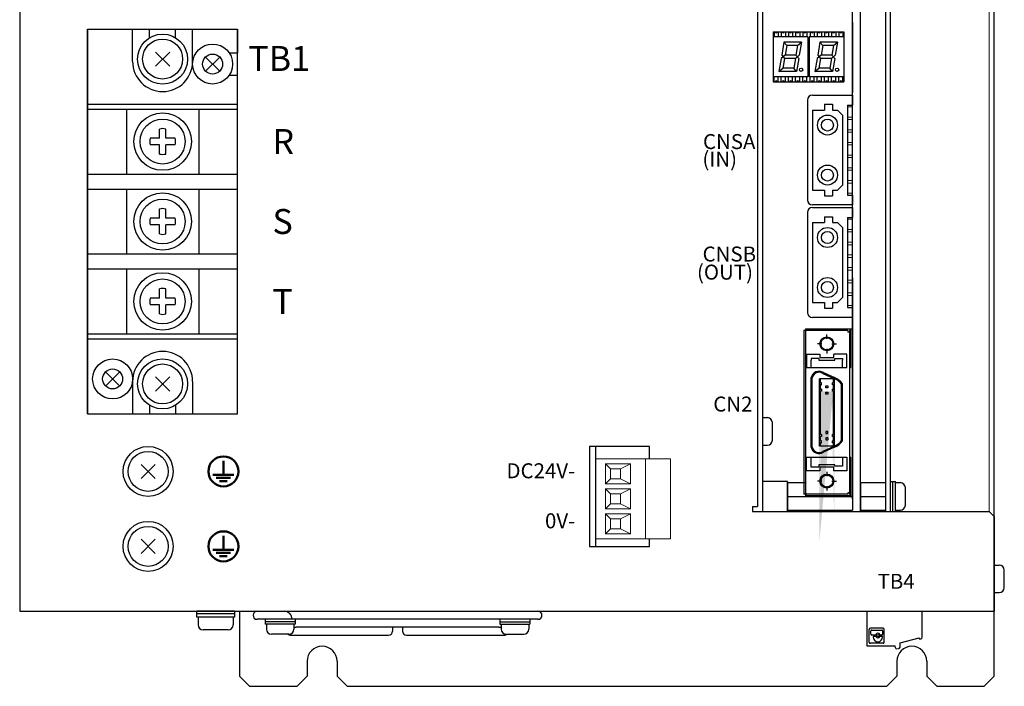
# Model space of a CAD drawing. Extents: x -1687 to -1027, y 9 to 538.
# Drawn here: x -1687 to -1490, y 283 to 416 of the extents above; entities that cross this region are included whole.
import ezdxf
from ezdxf.enums import TextEntityAlignment as Align

# ---------------------------------------------------------------- set-up
doc = ezdxf.new("R2010")
doc.units = 0
doc.layers.get('0').update_dxf_attribs({"linetype": 'CONTINUOUS'})
doc.styles.add('MSｺﾞｼｯｸ', font='MS Gothic.ttf')

msp = doc.modelspace()

# ---------------------------------------------------------------- hatches: boundary and pattern name
h = msp.add_hatch(color=256)
h.paths.add_polyline_path([(-1526.84, 343.2), (-1526.84, 342.33), (-1526.64, 342.33), (-1526.64, 343.2)], flags=17)
h.paths.add_polyline_path([(-1526.84, 344.41), (-1526.84, 343.6), (-1526.64, 343.6), (-1526.64, 344.41)], flags=16)
h.paths.add_polyline_path([(-1524.04, 344.41), (-1524.04, 343.6), (-1523.84, 343.6), (-1523.84, 344.41)], flags=17)
h.paths.add_polyline_path([(-1524.04, 343.2), (-1524.04, 342.33), (-1523.84, 342.33), (-1523.84, 343.2)], flags=17)
edge = h.paths.add_edge_path()
edge.add_line((-1526.84, 311.91), (-1526.84, 344.41))
edge.add_line((-1526.64, 314.19), (-1526.64, 341.93))
edge.add_line((-1526.44, 341.93), (-1526.84, 341.93))
edge.add_line((-1523.84, 341.93), (-1524.24, 341.93))
edge.add_line((-1524.04, 314.19), (-1524.04, 341.93))
edge.add_line((-1523.84, 311.91), (-1523.84, 344.41))
h = msp.add_hatch(color=256)
h.paths.add_polyline_path([(-1523.84, 341.93), (-1524.04, 341.93), (-1524.04, 333.75), (-1524.04, 333.24), (-1523.84, 333.24)])
h.paths.add_polyline_path([(-1526.64, 341.93), (-1526.84, 341.93), (-1526.84, 334.6), (-1526.84, 333.24), (-1526.64, 333.24), (-1526.64, 341.62)])
h.paths.add_polyline_path([(-1526.64, 332.84), (-1526.84, 332.84), (-1526.84, 331.97), (-1526.64, 331.97)])
h.paths.add_polyline_path([(-1526.64, 331.57), (-1526.84, 331.57), (-1526.84, 330.96), (-1526.64, 330.96)])
h.paths.add_polyline_path([(-1523.84, 331.57), (-1524.04, 331.57), (-1524.04, 330.96), (-1523.84, 330.96)])
h.paths.add_polyline_path([(-1523.84, 332.84), (-1524.04, 332.84), (-1524.04, 331.97), (-1523.84, 331.97)])

# ---------------------------------------------------------------- linework, layer by layer
for p, q in [((-1491.84, 284.89), (-1491.84, 535.89)), ((-1686.84, 522.89), (-1686.84, 297.89)), ((-1538.24, 446.89), (-1538.24, 317.89)), ((-1520.24, 320.39), (-1520.24, 446.89)), ((-1518.64, 317.89), (-1518.64, 446.89)), ((-1513.64, 446.89), (-1513.64, 317.89)), ((-1512.64, 317.89), (-1512.64, 446.89)), ((-1539.24, 436.89), (-1539.24, 318.89)), ((-1673.24, 414.39), (-1673.24, 337.39)), ((-1673.24, 337.39), (-1673.24, 414.39)), ((-1673.24, 414.39), (-1643.24, 414.39)), ((-1673.24, 414.39), (-1660.84, 414.39)), ((-1664.24, 407.89), (-1664.24, 414.39)), ((-1660.84, 412.66), (-1660.84, 414.39)), ((-1655.64, 412.66), (-1655.64, 414.39)), ((-1655.64, 414.39), (-1643.24, 414.39)), ((-1652.24, 407.89), (-1652.24, 414.39)), ((-1643.24, 337.39), (-1643.24, 414.39)), ((-1643.24, 414.39), (-1643.24, 409.64)), ((-1536.07, 413.85), (-1521.97, 413.85)), ((-1536.07, 413.85), (-1536.07, 403.85)), ((-1535.91, 413.85), (-1535.91, 412.84)), ((-1535.08, 413.85), (-1535.08, 412.84)), ((-1534.47, 413.85), (-1534.47, 412.84)), ((-1533.64, 413.85), (-1533.64, 412.84)), ((-1533.03, 413.85), (-1533.03, 412.84)), ((-1532.2, 413.85), (-1532.2, 412.84)), ((-1531.59, 413.85), (-1531.59, 412.84)), ((-1530.76, 413.85), (-1530.76, 412.84)), ((-1530.15, 413.85), (-1530.15, 412.85)), ((-1529.32, 413.85), (-1529.32, 412.85)), ((-1528.71, 413.85), (-1528.71, 412.84)), ((-1527.88, 413.85), (-1527.88, 412.84)), ((-1527.27, 413.85), (-1527.27, 412.84)), ((-1526.44, 413.85), (-1526.44, 412.84)), ((-1525.83, 413.85), (-1525.83, 412.84)), ((-1525, 413.85), (-1525, 412.84)), ((-1524.39, 413.85), (-1524.39, 412.84)), ((-1523.56, 413.85), (-1523.56, 412.84)), ((-1522.95, 413.85), (-1522.95, 412.85)), ((-1522.12, 413.85), (-1522.12, 412.85)), ((-1521.97, 413.85), (-1521.97, 403.85)), ((-1529.17, 412.84), (-1536.07, 412.84)), ((-1533.92, 411.76), (-1534.38, 409.18)), ((-1533.37, 411.1), (-1533.92, 411.76)), ((-1530.4, 411.76), (-1533.92, 411.76)), ((-1531.19, 411.1), (-1530.4, 411.76)), ((-1530.4, 411.76), (-1530.86, 409.18)), ((-1529.17, 412.84), (-1529.17, 404.85)), ((-1521.97, 412.84), (-1528.87, 412.84)), ((-1528.87, 412.84), (-1528.87, 404.85)), ((-1526.72, 411.76), (-1527.18, 409.18)), ((-1526.17, 411.1), (-1526.72, 411.76)), ((-1523.2, 411.76), (-1526.72, 411.76)), ((-1523.99, 411.1), (-1523.2, 411.76)), ((-1523.2, 411.76), (-1523.66, 409.18)), ((-1533.37, 411.1), (-1533.71, 409.18)), ((-1531.19, 411.1), (-1533.37, 411.1)), ((-1531.19, 411.1), (-1531.53, 409.18)), ((-1526.17, 411.1), (-1526.51, 409.18)), ((-1523.99, 411.1), (-1526.17, 411.1)), ((-1523.99, 411.1), (-1524.33, 409.18)), ((-1644.93, 409.64), (-1643.24, 409.64)), ((-1534.49, 408.51), (-1534.95, 405.93)), ((-1533.71, 409.18), (-1534.49, 408.51)), ((-1534.38, 409.18), (-1533.83, 408.51)), ((-1533.83, 408.51), (-1534.16, 406.6)), ((-1531.64, 408.51), (-1533.83, 408.51)), ((-1531.53, 409.18), (-1533.71, 409.18)), ((-1531.64, 408.51), (-1531.98, 406.6)), ((-1530.86, 409.18), (-1531.64, 408.51)), ((-1531.53, 409.18), (-1530.98, 408.51)), ((-1530.98, 408.51), (-1531.43, 405.93)), ((-1527.29, 408.51), (-1527.75, 405.93)), ((-1526.51, 409.18), (-1527.29, 408.51)), ((-1527.18, 409.18), (-1526.63, 408.51)), ((-1526.63, 408.51), (-1526.96, 406.6)), ((-1524.44, 408.51), (-1526.63, 408.51)), ((-1524.33, 409.18), (-1526.51, 409.18)), ((-1524.44, 408.51), (-1524.78, 406.6)), ((-1523.66, 409.18), (-1524.44, 408.51)), ((-1524.33, 409.18), (-1523.78, 408.51)), ((-1523.78, 408.51), (-1524.23, 405.93)), ((-1534.95, 405.93), (-1534.16, 406.6)), ((-1531.43, 405.93), (-1534.95, 405.93)), ((-1531.98, 406.6), (-1534.16, 406.6)), ((-1531.43, 405.93), (-1531.98, 406.6)), ((-1527.75, 405.93), (-1526.96, 406.6)), ((-1524.23, 405.93), (-1527.75, 405.93)), ((-1524.78, 406.6), (-1526.96, 406.6)), ((-1524.23, 405.93), (-1524.78, 406.6)), ((-1644.93, 405.14), (-1643.24, 405.14)), ((-1643.24, 337.39), (-1643.24, 405.14)), ((-1529.17, 404.85), (-1536.07, 404.85)), ((-1535.91, 403.85), (-1535.91, 404.85)), ((-1535.08, 403.85), (-1535.08, 404.85)), ((-1534.47, 403.85), (-1534.47, 404.85)), ((-1533.64, 403.85), (-1533.64, 404.85)), ((-1533.03, 403.85), (-1533.03, 404.85)), ((-1532.2, 403.85), (-1532.2, 404.85)), ((-1531.59, 403.85), (-1531.59, 404.85)), ((-1530.76, 403.85), (-1530.76, 404.85)), ((-1530.15, 403.85), (-1530.15, 404.85)), ((-1529.32, 403.85), (-1529.32, 404.85)), ((-1521.97, 404.85), (-1528.87, 404.85)), ((-1528.71, 403.85), (-1528.71, 404.85)), ((-1527.88, 403.85), (-1527.88, 404.85)), ((-1527.27, 403.85), (-1527.27, 404.85)), ((-1526.44, 403.85), (-1526.44, 404.85)), ((-1525.83, 403.85), (-1525.83, 404.85)), ((-1525, 403.85), (-1525, 404.85)), ((-1524.39, 403.85), (-1524.39, 404.85)), ((-1523.56, 403.85), (-1523.56, 404.85)), ((-1522.95, 403.85), (-1522.95, 404.85)), ((-1522.12, 403.85), (-1522.12, 404.85)), ((-1536.07, 403.85), (-1521.97, 403.85)), ((-1520.24, 366.82), (-1520.24, 400.22)), ((-1673.24, 399.39), (-1643.24, 399.39)), ((-1673.24, 398.39), (-1643.24, 398.39)), ((-1665.49, 398.39), (-1665.49, 385.39)), ((-1650.99, 398.39), (-1650.99, 385.39)), ((-1658.88, 392.53), (-1658.88, 394.39)), ((-1657.59, 392.53), (-1657.59, 394.39)), ((-1658.88, 392.53), (-1660.74, 392.53)), ((-1655.74, 392.53), (-1657.59, 392.53)), ((-1658.88, 391.24), (-1660.74, 391.24)), ((-1658.88, 389.39), (-1658.88, 391.24)), ((-1655.74, 391.24), (-1657.59, 391.24)), ((-1657.59, 389.39), (-1657.59, 391.24)), ((-1673.24, 385.39), (-1643.24, 385.39)), ((-1673.24, 382.39), (-1643.24, 382.39)), ((-1665.49, 382.39), (-1665.49, 369.39)), ((-1650.99, 382.39), (-1650.99, 369.39)), ((-1658.88, 376.53), (-1658.88, 378.39)), ((-1657.59, 376.53), (-1657.59, 378.39)), ((-1658.88, 376.53), (-1660.74, 376.53)), ((-1655.74, 376.53), (-1657.59, 376.53)), ((-1658.88, 375.24), (-1660.74, 375.24)), ((-1658.88, 373.39), (-1658.88, 375.24)), ((-1655.74, 375.24), (-1657.59, 375.24)), ((-1657.59, 373.39), (-1657.59, 375.24)), ((-1673.24, 369.39), (-1643.24, 369.39)), ((-1673.24, 366.39), (-1643.24, 366.39)), ((-1665.49, 366.39), (-1665.49, 353.39)), ((-1650.99, 366.39), (-1650.99, 353.39)), ((-1520.24, 364.65), (-1520.24, 321.15)), ((-1658.88, 360.53), (-1660.74, 360.53)), ((-1658.88, 360.53), (-1658.88, 362.39)), ((-1657.59, 360.53), (-1657.59, 362.39)), ((-1655.74, 360.53), (-1657.59, 360.53)), ((-1658.88, 359.24), (-1660.74, 359.24)), ((-1658.88, 357.39), (-1658.88, 359.24)), ((-1655.74, 359.24), (-1657.59, 359.24)), ((-1657.59, 357.39), (-1657.59, 359.24)), ((-1673.24, 353.39), (-1643.24, 353.39)), ((-1529.94, 354.06), (-1529.94, 334.16)), ((-1521.14, 354.06), (-1529.94, 354.06)), ((-1529.64, 354.39), (-1529.64, 320.99)), ((-1529.64, 354.39), (-1520.24, 354.39)), ((-1520.84, 354.36), (-1529.34, 354.36)), ((-1525.34, 352.41), (-1525.34, 353.31)), ((-1521.14, 354.06), (-1521.14, 353.76)), ((-1520.84, 353.76), (-1521.14, 353.76)), ((-1520.84, 354.06), (-1520.84, 334.12)), ((-1520.84, 354.06), (-1520.54, 354.06)), ((-1520.54, 346.66), (-1520.54, 354.06)), ((-1673.24, 352.39), (-1643.24, 352.39)), ((-1526.34, 351.41), (-1527.24, 351.41)), ((-1524.34, 351.41), (-1523.44, 351.41)), ((-1529.44, 349.36), (-1526.74, 349.36)), ((-1529.44, 349.36), (-1529.44, 346.66)), ((-1526.74, 349.36), (-1526.74, 348.66)), ((-1525.34, 350.41), (-1525.34, 349.51)), ((-1521.34, 349.36), (-1523.94, 349.36)), ((-1523.94, 348.66), (-1523.94, 349.36)), ((-1521.34, 346.66), (-1521.34, 349.36)), ((-1526.94, 348.46), (-1528.49, 348.46)), ((-1528.49, 348.46), (-1528.49, 348.16)), ((-1528.49, 346.66), (-1528.49, 348.16)), ((-1526.94, 348.46), (-1526.94, 348.16)), ((-1526.94, 348.16), (-1523.74, 348.16)), ((-1526.74, 348.66), (-1523.94, 348.66)), ((-1523.74, 348.16), (-1523.74, 348.46)), ((-1523.74, 348.46), (-1522.19, 348.46)), ((-1522.19, 348.46), (-1522.19, 348.16)), ((-1522.19, 346.66), (-1522.19, 348.16)), ((-1529.44, 346.66), (-1521.34, 346.66)), ((-1526.14, 345.48), (-1523.92, 344.47)), ((-1526.04, 345.66), (-1523.84, 344.66)), ((-1520.84, 346.66), (-1520.54, 346.66)), ((-1664.24, 343.89), (-1664.24, 337.39)), ((-1652.24, 343.89), (-1652.24, 337.39)), ((-1528.49, 334.6), (-1528.49, 344.66)), ((-1528.49, 334.6), (-1528.49, 344.66)), ((-1528.29, 334.62), (-1528.29, 344.63)), ((-1526.84, 334.6), (-1526.84, 344.41)), ((-1523.84, 344.41), (-1526.84, 344.41)), ((-1526.44, 343.6), (-1526.84, 343.6)), ((-1526.84, 343.6), (-1526.84, 343.2)), ((-1526.44, 343.6), (-1526.84, 343.6)), ((-1526.84, 343.2), (-1526.44, 343.2)), ((-1526.44, 343.2), (-1526.84, 343.2)), ((-1526.64, 343.6), (-1526.64, 344.41)), ((-1526.64, 342.33), (-1526.64, 343.2)), ((-1526.44, 343.2), (-1526.44, 343.6)), ((-1525.54, 342.98), (-1525.14, 342.98)), ((-1525.54, 342.58), (-1525.54, 342.98)), ((-1525.14, 342.98), (-1525.14, 342.58)), ((-1524.24, 343.2), (-1524.24, 343.6)), ((-1524.24, 343.6), (-1523.84, 343.6)), ((-1523.84, 343.6), (-1524.24, 343.6)), ((-1523.84, 343.2), (-1524.24, 343.2)), ((-1523.84, 343.2), (-1524.24, 343.2)), ((-1524.04, 343.6), (-1524.04, 344.41)), ((-1524.04, 342.33), (-1524.04, 343.2)), ((-1523.84, 330.96), (-1523.84, 344.41)), ((-1522.39, 333.7), (-1522.39, 343.33)), ((-1522.19, 333.73), (-1522.19, 343.4)), ((-1522.19, 333.73), (-1522.19, 343.4)), ((-1529.94, 341.21), (-1529.94, 321.31)), ((-1528.49, 330.72), (-1528.49, 341.65)), ((-1528.49, 330.72), (-1528.49, 341.65)), ((-1528.29, 330.74), (-1528.29, 341.67)), ((-1526.84, 341.93), (-1526.84, 342.33)), ((-1526.84, 342.33), (-1526.44, 342.33)), ((-1526.44, 342.33), (-1526.84, 342.33)), ((-1526.44, 341.93), (-1526.84, 341.93)), ((-1526.84, 330.96), (-1526.84, 341.65)), ((-1526.64, 334.57), (-1526.64, 341.93)), ((-1526.64, 333.24), (-1526.64, 341.62)), ((-1526.44, 342.33), (-1526.44, 341.93)), ((-1525.14, 342.58), (-1525.54, 342.58)), ((-1525.54, 341.31), (-1525.54, 341.71)), ((-1525.54, 341.71), (-1525.14, 341.71)), ((-1525.14, 341.31), (-1525.54, 341.31)), ((-1525.14, 341.71), (-1525.14, 341.31)), ((-1524.24, 341.93), (-1524.24, 342.33)), ((-1524.24, 342.33), (-1523.84, 342.33)), ((-1523.84, 342.33), (-1524.24, 342.33)), ((-1523.84, 341.93), (-1524.24, 341.93)), ((-1523.84, 341.93), (-1524.24, 341.93)), ((-1524.04, 333.75), (-1524.04, 341.93)), ((-1520.84, 341.17), (-1520.84, 321.31)), ((-1660.84, 339.12), (-1660.84, 337.39)), ((-1655.64, 339.12), (-1655.64, 337.39)), ((-1524.04, 333.24), (-1524.04, 340.8)), ((-1522.39, 332.04), (-1522.39, 340.75)), ((-1522.19, 331.97), (-1522.19, 340.78)), ((-1522.19, 331.97), (-1522.19, 340.78)), ((-1673.24, 337.39), (-1643.24, 337.39)), ((-1673.24, 337.39), (-1660.84, 337.39)), ((-1655.64, 337.39), (-1643.24, 337.39)), ((-1538.24, 336.64), (-1537.24, 336.64)), ((-1536.24, 332.14), (-1536.24, 335.64)), ((-1526.44, 333.24), (-1526.84, 333.24)), ((-1526.44, 333.24), (-1526.44, 332.84)), ((-1525.14, 333.87), (-1525.54, 333.87)), ((-1525.54, 333.87), (-1525.54, 333.47)), ((-1525.54, 333.47), (-1525.14, 333.47)), ((-1525.14, 333.47), (-1525.14, 333.87)), ((-1524.24, 332.84), (-1524.24, 333.24)), ((-1524.24, 333.24), (-1523.84, 333.24)), ((-1523.84, 333.24), (-1524.24, 333.24)), ((-1538.24, 331.14), (-1537.24, 331.14)), ((-1526.44, 332.84), (-1526.84, 332.84)), ((-1526.44, 331.97), (-1526.84, 331.97)), ((-1526.44, 331.97), (-1526.84, 331.97)), ((-1526.84, 331.57), (-1526.44, 331.57)), ((-1526.44, 331.57), (-1526.84, 331.57)), ((-1523.84, 330.96), (-1526.84, 330.96)), ((-1526.64, 331.97), (-1526.64, 332.84)), ((-1526.64, 330.96), (-1526.64, 331.57)), ((-1526.44, 331.57), (-1526.44, 331.97)), ((-1525.14, 332.6), (-1525.54, 332.6)), ((-1525.54, 332.6), (-1525.54, 332.2)), ((-1525.54, 332.2), (-1525.14, 332.2)), ((-1525.14, 332.6), (-1525.14, 332.2)), ((-1523.84, 332.84), (-1524.24, 332.84)), ((-1523.84, 332.84), (-1524.24, 332.84)), ((-1524.24, 331.57), (-1524.24, 331.97)), ((-1524.24, 331.97), (-1523.84, 331.97)), ((-1523.84, 331.97), (-1524.24, 331.97)), ((-1523.84, 331.57), (-1524.24, 331.57)), ((-1523.84, 331.57), (-1524.24, 331.57)), ((-1524.04, 331.97), (-1524.04, 332.84)), ((-1524.04, 330.96), (-1524.04, 331.57)), ((-1571.64, 330.89), (-1571.64, 310.89)), ((-1523.92, 330.9), (-1526.14, 329.89)), ((-1523.84, 330.72), (-1526.04, 329.72)), ((-1529.44, 328.71), (-1521.34, 328.71)), ((-1529.44, 326.01), (-1529.44, 328.71)), ((-1528.49, 326.71), (-1528.49, 328.71)), ((-1526.94, 327.21), (-1526.94, 326.71)), ((-1523.74, 327.21), (-1526.94, 327.21)), ((-1523.74, 326.91), (-1523.74, 327.21)), ((-1522.19, 328.71), (-1522.19, 326.91)), ((-1521.34, 328.71), (-1521.34, 326.01)), ((-1520.84, 328.71), (-1520.54, 328.71)), ((-1520.54, 321.31), (-1520.54, 328.71)), ((-1526.74, 326.01), (-1529.44, 326.01)), ((-1526.94, 326.71), (-1528.49, 326.71)), ((-1526.74, 326.71), (-1526.74, 326.01)), ((-1523.94, 326.71), (-1526.74, 326.71)), ((-1525.34, 325.8), (-1525.34, 324.9)), ((-1523.94, 326.01), (-1523.94, 326.71)), ((-1521.34, 326.01), (-1523.94, 326.01)), ((-1522.19, 326.91), (-1523.74, 326.91)), ((-1533.24, 323.64), (-1529.64, 323.64)), ((-1533.24, 323.64), (-1533.24, 318.14)), ((-1526.34, 323.96), (-1527.24, 323.96)), ((-1524.34, 323.96), (-1523.44, 323.96)), ((-1520.24, 323.64), (-1520.24, 318.14)), ((-1518.64, 323.64), (-1513.64, 323.64)), ((-1518.64, 323.64), (-1518.64, 318.14)), ((-1518.64, 323.64), (-1513.64, 323.64)), ((-1518.64, 323.64), (-1518.64, 318.14)), ((-1512.64, 317.89), (-1512.64, 323.89)), ((-1512.64, 323.89), (-1511.64, 323.89)), ((-1512.14, 317.89), (-1512.14, 323.89)), ((-1511.64, 317.89), (-1511.64, 323.89)), ((-1511.64, 323.64), (-1510.64, 323.64)), ((-1511.64, 323.64), (-1510.64, 323.64)), ((-1533.24, 319.39), (-1533.24, 322.39)), ((-1521.14, 321.31), (-1529.94, 321.31)), ((-1525.34, 322.96), (-1525.34, 322.06)), ((-1520.84, 321.61), (-1521.14, 321.61)), ((-1521.14, 321.61), (-1521.14, 321.31)), ((-1520.84, 321.31), (-1520.54, 321.31)), ((-1518.64, 319.39), (-1518.64, 322.39)), ((-1509.64, 319.14), (-1509.64, 322.64)), ((-1533.24, 320.89), (-1520.24, 320.89)), ((-1529.64, 320.99), (-1520.24, 320.99)), ((-1520.84, 321.01), (-1529.34, 321.01)), ((-1518.64, 320.89), (-1513.64, 320.89)), ((-1540.24, 318.89), (-1539.24, 318.89)), ((-1540.24, 318.89), (-1540.24, 317.89)), ((-1540.24, 317.89), (-1492.84, 317.89)), ((-1533.24, 318.14), (-1520.24, 318.14)), ((-1518.64, 318.14), (-1513.64, 318.14)), ((-1518.64, 318.14), (-1513.64, 318.14)), ((-1512.64, 317.89), (-1511.64, 317.89)), ((-1511.64, 318.14), (-1510.64, 318.14)), ((-1511.64, 318.14), (-1510.64, 318.14)), ((-1491.84, 316.89), (-1492.84, 317.89)), ((-1491.84, 316.89), (-1491.84, 297.89)), ((-1491.84, 307.14), (-1490.84, 307.14)), ((-1489.84, 302.64), (-1489.84, 306.14)), ((-1491.84, 301.64), (-1490.84, 301.64)), ((-1686.84, 297.89), (-1491.84, 297.89)), ((-1642.84, 297.89), (-1642.84, 284.89)), ((-1517.35, 297.89), (-1517.35, 290.99)), ((-1506.25, 294.84), (-1506.25, 297.89)), ((-1640.14, 297.09), (-1640.14, 297.09)), ((-1632.34, 296.29), (-1639.34, 296.29)), ((-1637.74, 296.29), (-1637.74, 295.29)), ((-1631.74, 295.79), (-1637.74, 295.79)), ((-1583.14, 296.29), (-1632.34, 296.29)), ((-1631.74, 296.29), (-1631.74, 295.29)), ((-1590.74, 296.29), (-1590.74, 295.29)), ((-1590.74, 295.79), (-1584.74, 295.79)), ((-1584.74, 296.29), (-1584.74, 295.29)), ((-1582.34, 297.09), (-1582.34, 297.09)), ((-1631.74, 295.29), (-1637.74, 295.29)), ((-1637.49, 295.29), (-1637.49, 294.29)), ((-1631.99, 295.29), (-1631.99, 294.29)), ((-1590.94, 294.69), (-1631.54, 294.69)), ((-1612.24, 294.69), (-1612.24, 293.89)), ((-1610.24, 294.69), (-1610.24, 293.89)), ((-1590.74, 295.29), (-1584.74, 295.29)), ((-1590.49, 295.29), (-1590.49, 294.29)), ((-1584.99, 295.29), (-1584.99, 294.29)), ((-1516.85, 291.7), (-1516.85, 294.28)), ((-1514.06, 294.49), (-1516.64, 294.49)), ((-1516.53, 293.31), (-1516.53, 293.99)), ((-1516.37, 294.14), (-1514.34, 294.14)), ((-1514.18, 293.99), (-1514.18, 293.31)), ((-1513.85, 291.7), (-1513.85, 294.28)), ((-1506.25, 292.69), (-1506.25, 294.84)), ((-1632.99, 293.29), (-1636.49, 293.29)), ((-1632.34, 293.09), (-1613.04, 293.09)), ((-1609.44, 293.09), (-1590.14, 293.09)), ((-1589.49, 293.29), (-1585.99, 293.29)), ((-1515.68, 293.15), (-1516.37, 293.15)), ((-1516.08, 292.76), (-1516.08, 292.77)), ((-1515.92, 292.93), (-1515.68, 292.93)), ((-1514.34, 293.15), (-1514.58, 293.15)), ((-1514.58, 292.93), (-1514.34, 292.93)), ((-1514.18, 292.77), (-1514.18, 292.76)), ((-1510.65, 291.59), (-1506.85, 292.6)), ((-1510.65, 290.89), (-1510.65, 291.59)), ((-1506.85, 292.6), (-1506.85, 292.39)), ((-1506.85, 292.39), (-1506.55, 292.39)), ((-1517.35, 290.99), (-1516.49, 290.99)), ((-1514.06, 291.49), (-1516.64, 291.49)), ((-1516.49, 290.99), (-1511.65, 290.99)), ((-1511.65, 290.69), (-1511.65, 290.99)), ((-1629.34, 287.89), (-1629.34, 284.89)), ((-1623.34, 287.89), (-1623.34, 284.89)), ((-1511.34, 287.89), (-1511.34, 284.89)), ((-1505.34, 287.89), (-1505.34, 284.89)), ((-1642.84, 284.89), (-1640.84, 282.89)), ((-1629.34, 284.89), (-1631.34, 282.89)), ((-1621.34, 282.89), (-1623.34, 284.89)), ((-1511.34, 284.89), (-1513.34, 282.89)), ((-1503.34, 282.89), (-1505.34, 284.89)), ((-1493.84, 282.89), (-1491.84, 284.89)), ((-1640.84, 282.89), (-1631.34, 282.89)), ((-1621.34, 282.89), (-1513.34, 282.89)), ((-1503.34, 282.89), (-1493.84, 282.89))]:
    msp.add_line(p, q)
at = {"lineweight": 13}
for p, q in [((-1492.84, 446.89), (-1492.84, 317.89)), ((-1568.64, 326.4), (-1569.64, 327.4)), ((-1566.64, 326.4), (-1564.64, 327.4)), ((-1561.64, 328.4), (-1561.64, 312.37)), ((-1568.64, 324.4), (-1569.64, 323.4)), ((-1566.64, 324.4), (-1564.64, 323.4)), ((-1568.64, 321.4), (-1569.64, 322.4)), ((-1566.64, 321.4), (-1564.64, 322.4)), ((-1568.64, 319.4), (-1569.64, 318.4)), ((-1566.64, 319.4), (-1564.64, 318.4)), ((-1568.64, 316.4), (-1569.64, 317.4)), ((-1566.64, 316.4), (-1564.64, 317.4)), ((-1568.64, 314.4), (-1569.64, 313.4)), ((-1566.64, 314.4), (-1564.64, 313.4))]:
    msp.add_line(p, q, dxfattribs=at)
at = {"linetype": 'ByBlock'}
for p, q in [((-1520.24, 415.69), (-1520.24, 401.69)), ((-1529.24, 400.19), (-1529.24, 380.19)), ((-1528.24, 401.19), (-1520.24, 401.19)), ((-1520.24, 401.19), (-1520.24, 399.19)), ((-1528.24, 398.19), (-1528.24, 382.19)), ((-1528.24, 398.19), (-1525.84, 398.19)), ((-1525.84, 399.34), (-1525.84, 398.19)), ((-1525.84, 399.34), (-1524.24, 399.34)), ((-1524.24, 399.34), (-1524.24, 398.19)), ((-1524.24, 398.19), (-1523.24, 398.19)), ((-1523.24, 398.19), (-1522.24, 397.19)), ((-1521.24, 399.19), (-1521.24, 381.19)), ((-1521.24, 399.19), (-1520.24, 399.19)), ((-1522.24, 397.19), (-1522.24, 383.19)), ((-1528.24, 382.19), (-1525.84, 382.19)), ((-1525.84, 382.19), (-1525.84, 381.04)), ((-1524.24, 382.19), (-1524.24, 381.04)), ((-1524.24, 382.19), (-1523.24, 382.19)), ((-1523.24, 382.19), (-1522.24, 383.19)), ((-1525.84, 381.04), (-1524.24, 381.04)), ((-1521.24, 381.19), (-1520.24, 381.19)), ((-1520.24, 381.19), (-1520.24, 379.19)), ((-1520.24, 379.19), (-1528.24, 379.19)), ((-1528.24, 378.69), (-1520.24, 378.69)), ((-1520.24, 378.69), (-1520.24, 376.69)), ((-1529.24, 377.69), (-1529.24, 357.69)), ((-1525.84, 376.84), (-1525.84, 375.69)), ((-1525.84, 376.84), (-1524.24, 376.84)), ((-1524.24, 376.84), (-1524.24, 375.69)), ((-1521.24, 376.69), (-1521.24, 358.69)), ((-1521.24, 376.69), (-1520.24, 376.69)), ((-1528.24, 375.69), (-1528.24, 359.69)), ((-1528.24, 375.69), (-1525.84, 375.69)), ((-1524.24, 375.69), (-1523.24, 375.69)), ((-1523.24, 375.69), (-1522.24, 374.69)), ((-1522.24, 374.69), (-1522.24, 360.69)), ((-1523.24, 359.69), (-1522.24, 360.69)), ((-1528.24, 359.69), (-1525.84, 359.69)), ((-1525.84, 359.69), (-1525.84, 358.54)), ((-1524.24, 359.69), (-1524.24, 358.54)), ((-1524.24, 359.69), (-1523.24, 359.69)), ((-1521.24, 358.69), (-1520.24, 358.69)), ((-1520.24, 358.69), (-1520.24, 356.69)), ((-1520.24, 356.69), (-1528.24, 356.69)), ((-1525.84, 358.54), (-1524.24, 358.54))]:
    msp.add_line(p, q, dxfattribs=at)
at = {"linetype": 'Continuous'}
for p, q in [((-1656.82, 406.97), (-1659.65, 409.8)), ((-1656.82, 409.8), (-1659.65, 406.97)), ((-1646.82, 408.8), (-1649.65, 405.97)), ((-1646.82, 405.97), (-1649.65, 408.8)), ((-1669.65, 342.97), (-1666.82, 345.8)), ((-1669.65, 345.8), (-1666.82, 342.97)), ((-1656.82, 341.97), (-1659.65, 344.8)), ((-1656.82, 344.8), (-1659.65, 341.97)), ((-1659.72, 324.47), (-1662.55, 327.3)), ((-1659.72, 327.3), (-1662.55, 324.47)), ((-1659.72, 309.47), (-1662.55, 312.3)), ((-1659.72, 312.3), (-1662.55, 309.47)), ((-1651.39, 296.69), (-1651.39, 297.89)), ((-1643.89, 297.89), (-1651.39, 297.89)), ((-1643.89, 297.89), (-1643.89, 296.69)), ((-1643.89, 297.39), (-1651.39, 297.39)), ((-1643.89, 296.69), (-1651.39, 296.69)), ((-1651.14, 296.69), (-1651.14, 295.19)), ((-1644.14, 296.69), (-1644.14, 295.19)), ((-1645.14, 294.19), (-1650.14, 294.19))]:
    msp.add_line(p, q, dxfattribs=at)
at = {"linetype": 'ByBlock', "lineweight": 20}
for p, q in [((-1520.24, 399.89), (-1520.24, 400.49)), ((-1521.24, 398.83), (-1520.24, 398.83)), ((-1520.24, 398.83), (-1520.24, 399.33)), ((-1521.24, 396.29), (-1521.24, 396.79)), ((-1521.24, 396.79), (-1520.24, 396.79)), ((-1520.24, 396.29), (-1521.24, 396.29)), ((-1520.24, 396.29), (-1520.24, 396.79)), ((-1521.24, 394.25), (-1520.24, 394.25)), ((-1521.24, 393.75), (-1521.24, 394.25)), ((-1520.24, 393.75), (-1520.24, 394.25)), ((-1520.24, 393.75), (-1521.24, 393.75)), ((-1521.24, 391.71), (-1520.24, 391.71)), ((-1521.24, 391.21), (-1521.24, 391.71)), ((-1520.24, 391.21), (-1521.24, 391.21)), ((-1520.24, 391.21), (-1520.24, 391.71)), ((-1521.24, 388.67), (-1521.24, 389.17)), ((-1521.24, 389.17), (-1520.24, 389.17)), ((-1520.24, 388.67), (-1521.24, 388.67)), ((-1520.24, 388.67), (-1520.24, 389.17)), ((-1521.24, 386.63), (-1520.24, 386.63)), ((-1521.24, 386.13), (-1521.24, 386.63)), ((-1520.24, 386.13), (-1521.24, 386.13)), ((-1520.24, 386.13), (-1520.24, 386.63)), ((-1521.24, 383.59), (-1521.24, 384.09)), ((-1521.24, 384.09), (-1520.24, 384.09)), ((-1520.24, 383.59), (-1521.24, 383.59)), ((-1520.24, 383.59), (-1520.24, 384.09)), ((-1521.24, 381.55), (-1520.24, 381.55)), ((-1520.24, 381.05), (-1520.24, 381.55)), ((-1520.24, 379.89), (-1520.24, 380.49)), ((-1521.24, 376.33), (-1520.24, 376.33)), ((-1521.24, 373.79), (-1521.24, 374.29)), ((-1521.24, 374.29), (-1520.24, 374.29)), ((-1520.24, 373.79), (-1521.24, 373.79)), ((-1521.24, 371.25), (-1521.24, 371.75)), ((-1521.24, 371.75), (-1520.24, 371.75)), ((-1520.24, 371.25), (-1521.24, 371.25)), ((-1521.24, 368.71), (-1521.24, 369.21)), ((-1521.24, 369.21), (-1520.24, 369.21)), ((-1520.24, 368.71), (-1521.24, 368.71)), ((-1521.24, 366.17), (-1521.24, 366.67)), ((-1521.24, 366.67), (-1520.24, 366.67)), ((-1520.24, 366.17), (-1521.24, 366.17)), ((-1521.24, 363.63), (-1521.24, 364.13)), ((-1521.24, 364.13), (-1520.24, 364.13)), ((-1520.24, 363.63), (-1521.24, 363.63)), ((-1521.24, 361.09), (-1521.24, 361.59)), ((-1521.24, 361.59), (-1520.24, 361.59)), ((-1520.24, 361.09), (-1521.24, 361.09)), ((-1521.24, 359.05), (-1520.24, 359.05))]:
    msp.add_line(p, q, dxfattribs=at)
at = {"lineweight": 50}
for p, q in [((-1646.08, 325.21), (-1646.08, 328)), ((-1648.18, 325.21), (-1643.97, 325.21)), ((-1647.5, 324.59), (-1644.65, 324.59)), ((-1646.84, 323.94), (-1645.31, 323.94)), ((-1646.08, 310.21), (-1646.08, 313)), ((-1648.18, 310.21), (-1643.97, 310.21)), ((-1647.5, 309.59), (-1644.65, 309.59)), ((-1646.84, 308.94), (-1645.31, 308.94))]:
    msp.add_line(p, q, dxfattribs=at)
msp.add_lwpolyline([(-1560.84, 328.4), (-1560.84, 330.89), (-1572.84, 330.89), (-1572.84, 310.89), (-1560.84, 310.89), (-1560.84, 312.37)])
at = {"lineweight": 13}
msp.add_lwpolyline([(-1571.64, 328.4), (-1556.64, 328.4), (-1556.64, 312.37), (-1571.64, 312.37)], close=True, dxfattribs=at)
at = {"lineweight": 13, "const_width": 0.2}
for points in [[(-1569.64, 327.4), (-1564.64, 327.4), (-1564.64, 323.4), (-1569.64, 323.4)], [(-1568.64, 326.4), (-1566.64, 326.4), (-1566.64, 324.4), (-1568.64, 324.4)], [(-1569.64, 322.4), (-1564.64, 322.4), (-1564.64, 318.4), (-1569.64, 318.4)], [(-1568.64, 321.4), (-1566.64, 321.4), (-1566.64, 319.4), (-1568.64, 319.4)], [(-1569.64, 317.4), (-1564.64, 317.4), (-1564.64, 313.4), (-1569.64, 313.4)], [(-1568.64, 316.4), (-1566.64, 316.4), (-1566.64, 314.4), (-1568.64, 314.4)]]:
    msp.add_lwpolyline(points, close=True, dxfattribs=at)
msp.add_lwpolyline([(-1538.24, 317.89), (-1533.24, 317.89), (-1533.24, 323.89), (-1538.24, 323.89)], close=True)
at = {"linetype": 'Continuous'}
for centre in [(-1658.24, 408.39), (-1658.24, 343.39), (-1661.14, 325.89), (-1661.14, 310.89)]:
    msp.add_circle(centre, 5, dxfattribs=at)
for centre, radius in [((-1658.24, 408.39), 4), ((-1648.24, 407.39), 4), ((-1648.24, 407.39), 2), ((-1530.51, 406.25), 0.333), ((-1523.31, 406.25), 0.333), ((-1658.24, 391.89), 5.75), ((-1658.24, 391.89), 4.5), ((-1658.24, 375.89), 5.75), ((-1658.24, 375.89), 4.5), ((-1658.24, 359.89), 5.75), ((-1658.24, 359.89), 4.5), ((-1525.34, 351.41), 1.4), ((-1525.34, 351.41), 1.2), ((-1668.24, 344.39), 4), ((-1658.24, 343.39), 4), ((-1668.24, 344.39), 2), ((-1661.14, 325.89), 4), ((-1525.34, 323.96), 1.4), ((-1525.34, 323.96), 1.2), ((-1661.14, 310.89), 4), ((-1515.13, 293.04), 0.228)]:
    msp.add_circle(centre, radius)
at = {"linetype": 'ByBlock'}
for centre, radius in [((-1525.22, 395.19), 2), ((-1525.22, 395.19), 1.2), ((-1525.22, 385.19), 2), ((-1525.22, 385.19), 1.2), ((-1525.22, 372.69), 2), ((-1525.22, 372.69), 1.2), ((-1525.22, 362.69), 2), ((-1525.22, 362.69), 1.2)]:
    msp.add_circle(centre, radius, dxfattribs=at)
at = {"lineweight": 50}
for centre in [(-1646.08, 325.89), (-1646.08, 310.89)]:
    msp.add_circle(centre, 3, dxfattribs=at)
for centre, radius, start, end in [((-1535.5, 413.85), 0.208, 180, 0), ((-1534.06, 413.85), 0.208, 180, 0), ((-1532.62, 413.85), 0.208, 180, 0), ((-1531.18, 413.85), 0.208, 180, 0), ((-1529.74, 413.85), 0.208, 180, 0), ((-1528.3, 413.85), 0.208, 180, 0), ((-1526.86, 413.85), 0.208, 180, 0), ((-1525.42, 413.85), 0.208, 180, 0), ((-1523.98, 413.85), 0.208, 180, 0), ((-1522.54, 413.85), 0.208, 180, 0), ((-1658.24, 407.89), 6, 180, 0), ((-1535.5, 403.85), 0.208, 0, 180), ((-1534.06, 403.85), 0.208, 0, 180), ((-1532.62, 403.85), 0.208, 0, 180), ((-1531.18, 403.85), 0.208, 0, 180), ((-1529.74, 403.85), 0.208, 0, 180), ((-1528.3, 403.85), 0.208, 0, 180), ((-1526.86, 403.85), 0.208, 0, 180), ((-1525.42, 403.85), 0.208, 0, 180), ((-1523.98, 403.85), 0.208, 0, 180), ((-1522.54, 403.85), 0.208, 0, 180), ((-1658.24, 391.89), 2.58, 75.5225, 104.4775), ((-1658.24, 391.89), 2.58, 165.5225, 194.4775), ((-1658.24, 391.89), 2.58, 345.5225, 14.4775), ((-1658.24, 391.89), 2.58, 255.5225, 284.4775), ((-1658.24, 375.89), 2.58, 75.5225, 104.4775), ((-1658.24, 375.89), 2.58, 165.5225, 194.4775), ((-1658.24, 375.89), 2.58, 345.5225, 14.4775), ((-1658.24, 375.89), 2.58, 255.5225, 284.4775), ((-1658.24, 359.89), 2.58, 165.5225, 194.4775), ((-1658.24, 359.89), 2.58, 75.5225, 104.4775), ((-1658.24, 359.89), 2.58, 345.5225, 14.4775), ((-1658.24, 359.89), 2.58, 255.5225, 284.4775), ((-1529.34, 354.06), 0.3, 90, 180), ((-1520.84, 354.06), 0.3, 0, 90), ((-1658.24, 343.89), 6, 0, 180), ((-1526.91, 344.3), 1.62, 57.2518, 167.1749), ((-1526.91, 344.3), 1.42, 56.6825, 166.2946), ((-1525.34, 340.97), 3.78, 38.6613, 67.847), ((-1525.34, 340.97), 3.98, 37.6393, 67.847), ((-1537.24, 335.64), 1, 0, 90), ((-1537.24, 332.14), 1, 270, 0), ((-1525.34, 334.4), 3.78, 292.153, 321.3387), ((-1525.34, 334.4), 3.98, 292.153, 322.3607), ((-1526.91, 331.07), 1.62, 192.8251, 302.7482), ((-1526.91, 331.07), 1.42, 193.7054, 303.3175), ((-1510.64, 322.64), 1, 0, 90), ((-1529.34, 321.31), 0.3, 180, 270), ((-1520.84, 321.31), 0.3, 270, 0), ((-1510.64, 319.14), 1, 270, 0), ((-1490.84, 306.14), 1, 0, 90), ((-1490.84, 302.64), 1, 270, 0), ((-1639.34, 297.09), 0.8, 90, 180), ((-1633.94, 296.29), 1.6, 0, 90), ((-1583.14, 297.09), 0.8, 0, 90), ((-1639.34, 297.09), 0.8, 180, 270), ((-1583.14, 297.09), 0.8, 270, 0), ((-1636.49, 294.29), 1, 180, 270), ((-1632.99, 294.29), 1, 270, 0), ((-1631.54, 295.49), 0.8, 235.7711, 270), ((-1613.04, 293.89), 0.8, 270, 0), ((-1609.44, 293.89), 0.8, 180, 270), ((-1590.94, 295.49), 0.8, 270, 304.2289), ((-1589.49, 294.29), 1, 180, 270), ((-1585.99, 294.29), 1, 270, 0), ((-1516.64, 294.28), 0.211, 90, 180), ((-1516.37, 293.99), 0.158, 90, 180), ((-1514.34, 293.99), 0.158, 0, 90), ((-1514.06, 294.28), 0.211, 0, 90), ((-1632.34, 294.69), 1.6, 241.045, 270), ((-1590.14, 294.69), 1.6, 270, 298.955), ((-1516.64, 291.7), 0.211, 180, 270), ((-1516.37, 293.31), 0.158, 180, 270), ((-1515.92, 292.77), 0.158, 90, 180), ((-1515.13, 292.76), 0.951, 180, 0), ((-1515.68, 293.31), 0.158, 270, 334.1151), ((-1515.68, 292.77), 0.158, 25.8849, 90), ((-1515.13, 293.04), 0.457, 25.8849, 154.1151), ((-1515.13, 293.04), 0.457, 205.8849, 334.1151), ((-1514.58, 293.31), 0.158, 205.8849, 270), ((-1514.58, 292.77), 0.158, 90, 154.1151), ((-1514.34, 293.31), 0.158, 270, 0), ((-1514.34, 292.77), 0.158, 0, 90), ((-1514.06, 291.7), 0.211, 270, 0), ((-1506.55, 292.69), 0.3, 270, 0), ((-1626.34, 287.89), 3, 0, 180), ((-1511.35, 290.69), 0.3, 180, 270), ((-1508.34, 287.89), 3, 0, 180), ((-1511.15, 290.89), 0.5, 270, 0)]:
    msp.add_arc(centre, radius, start, end)
at = {"linetype": 'ByBlock'}
for centre, start, end in [((-1528.24, 400.19), 90, 180), ((-1528.24, 380.19), 180, 270), ((-1528.24, 377.69), 90, 180), ((-1528.24, 357.69), 180, 270)]:
    msp.add_arc(centre, 1, start, end, dxfattribs=at)
at = {"linetype": 'Continuous'}
for centre, start, end in [((-1650.14, 295.19), 180, 270), ((-1645.14, 295.19), 270, 0)]:
    msp.add_arc(centre, 1, start, end, dxfattribs=at)

# ---------------------------------------------------------------- texts
at = {"ltscale": 5, "style": 'MSｺﾞｼｯｸ'}
msp.add_text('TB1', height=5, dxfattribs=at).set_placement((-1634.92, 408.51), align=Align.MIDDLE_CENTER)
for s, p in [('R', (-1636.27, 391.89)), ('S', (-1636.27, 375.89)), ('T', (-1636.27, 359.89))]:
    msp.add_text(s, height=5, dxfattribs=at).set_placement(p, align=Align.MIDDLE_LEFT)
at = {"lineweight": 13, "style": 'MSｺﾞｼｯｸ'}
for s, p in [('CNSA', (-1550.13, 390.38)), ('(IN)', (-1550.24, 386.88)), ('CNSB', (-1550.21, 367.88)), ('(OUT)', (-1551.33, 364.26)), ('CN2', (-1548.07, 337.86))]:
    msp.add_text(s, height=3, dxfattribs=at).set_placement(p)
at = {"ltscale": 5, "style": 'MSｺﾞｼｯｸ'}
for s, p in [('DC24V-', (-1575.7, 326.01)), ('0V-', (-1575.69, 316))]:
    msp.add_text(s, height=3, dxfattribs=at).set_placement(p, align=Align.MIDDLE_RIGHT)
at = {"lineweight": 13, "style": 'MSｺﾞｼｯｸ'}
msp.add_text('TB4', height=3, dxfattribs=at).set_placement((-1511.49, 303.89), align=Align.MIDDLE_CENTER)

doc.saveas('drawing.dxf')
